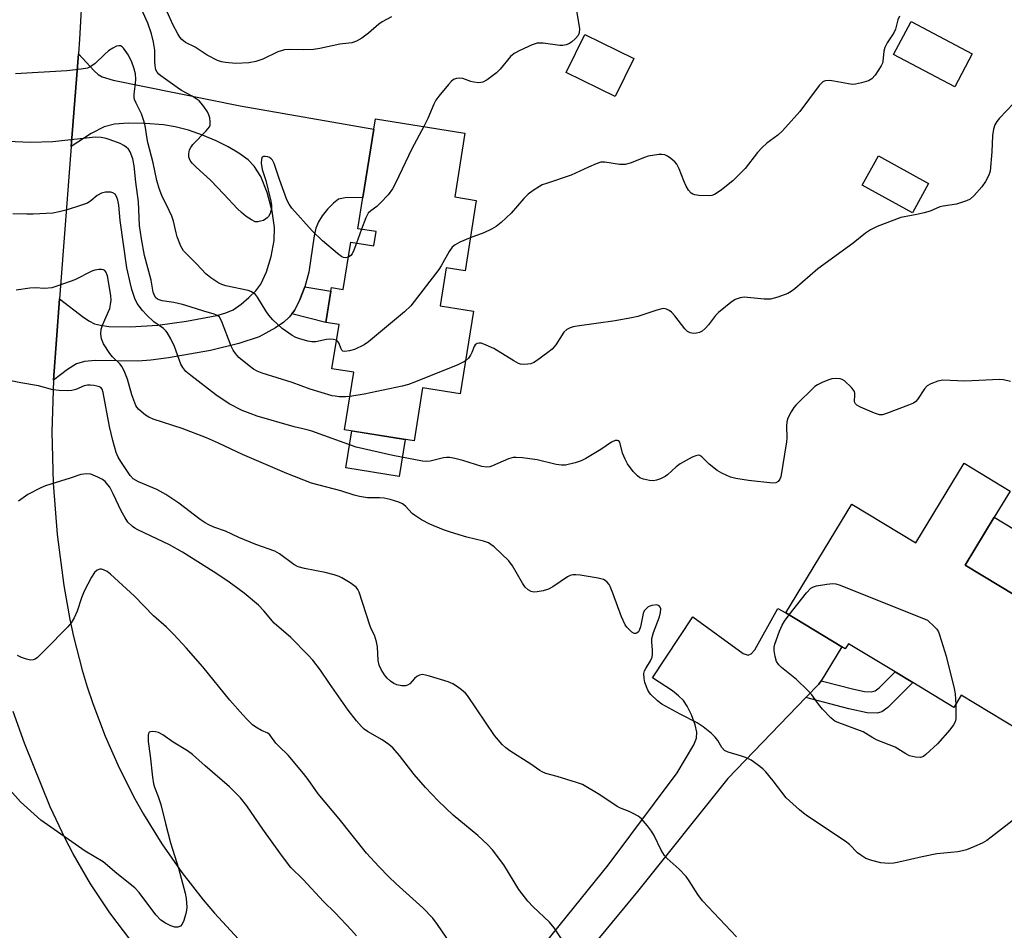
# Model space of a CAD drawing. Units: inches. Extents: x 1273766 to 1279766, y 541451 to 545451.
# Drawn here: x 1279049 to 1279321, y 544065 to 544316 of the extents above; entities that cross this region are included whole.
import ezdxf

# ---------------------------------------------------------------- set-up
doc = ezdxf.new("R2010")
doc.units = ezdxf.units.IN
doc.header["$MEASUREMENT"] = 0
for name, color, linetype in [('BLDG-Footprint', 5, 'Continuous'), ('CULTRL-Pad', 6, 'Continuous'), ('TRANS-Driveway', 251, 'Continuous'), ('TRANS-Non Street Sidewalk', 7, 'Continuous'), ('TRANS-Road', 130, 'Continuous'), ('Undefined', 1, 'Continuous')]:
    doc.layers.add(name, color=color, linetype=linetype)

msp = doc.modelspace()

# ---------------------------------------------------------------- linework, layer by layer
at = {"layer": 'BLDG-Footprint'}
for points, elevation in [([(1279311.94, 544306.55), (1279307.14, 544297.48), (1279290.27, 544306.4), (1279295.07, 544315.48)], 491.23), ([(1279218.69, 544305.31), (1279213.57, 544294.8), (1279200.08, 544301.37), (1279205.2, 544311.88)], 493.74), ([(1279175.29, 544266.15), (1279172.17, 544246.73), (1279166.99, 544247.56), (1279165.31, 544237.11), (1279174.53, 544235.63), (1279170.86, 544212.81), (1279160.47, 544214.49), (1279158.12, 544199.88), (1279138.96, 544202.96), (1279141.51, 544218.79), (1279135.5, 544219.76), (1279137.46, 544231.97), (1279133.84, 544232.55), (1279135.23, 544241.18), (1279135.39, 544242.13), (1279138.62, 544241.61), (1279140.72, 544254.64), (1279147.02, 544253.62), (1279147.65, 544257.55), (1279142.66, 544258.35), (1279144.04, 544266.94), (1279147.07, 544285.81), (1279147.53, 544288.65), (1279172.16, 544284.69), (1279169.33, 544267.11)], 493.31), ([(1279299.92, 544270.78), (1279295.47, 544262.72), (1279281.64, 544270.34), (1279286.08, 544278.41)], 491.13), ([(1279317.99, 544178.83), (1279310.01, 544165.66), (1279328.51, 544154.44), (1279325.47, 544149.42), (1279334.61, 544143.88), (1279337.81, 544141.93), (1279324.64, 544120.22), (1279308.91, 544129.77), (1279306.85, 544126.38), (1279295.55, 544133.24), (1279290.66, 544136.21), (1279277.83, 544143.98), (1279276.96, 544142.54), (1279275.96, 544143.15), (1279260.57, 544152.48), (1279278.76, 544182.46), (1279296.37, 544171.79), (1279309.69, 544193.76), (1279322.38, 544186.06)], 488.05)]:
    msp.add_lwpolyline(points, close=True, dxfattribs=dict(at, elevation=elevation))
at = {"layer": 'CULTRL-Pad'}
for points in [[(1279155.72, 544200.26), (1279154.07, 544190.05), (1279139.32, 544192.43), (1279140.96, 544202.64)], [(1279345.96, 544161.87), (1279334.61, 544143.88), (1279325.47, 544149.42), (1279328.51, 544154.44), (1279310.01, 544165.66), (1279317.99, 544178.83)]]:
    msp.add_lwpolyline(points, close=True, dxfattribs=at)
at = {"layer": 'TRANS-Driveway'}
msp.add_lwpolyline([(1279128.01, 544242.34), (1279126.58, 544238.58), (1279125.16, 544235.81), (1279124.46, 544234.87), (1279123.75, 544233.94), (1279122.24, 544232.64), (1279119.99, 544231.06), (1279115.46, 544228.6), (1279109.83, 544226.72), (1279102, 544224.82), (1279090.44, 544222.77), (1279085.62, 544222.14), (1279081.99, 544221.84), (1279070.32, 544222.07), (1279067.32, 544221.77), (1279065.14, 544221.1), (1279062.61, 544219.55), (1279058.78, 544216.6), (1279060.48, 544239.01), (1279067.14, 544233.84), (1279068.7, 544232.83), (1279070.07, 544232.16), (1279071.7, 544231.74), (1279073.99, 544231.43), (1279079.92, 544231.31), (1279087.53, 544231.81), (1279095.46, 544232.87), (1279103.79, 544234.4), (1279106.25, 544235.13), (1279108.26, 544236.03), (1279110.51, 544237.59), (1279112.62, 544239.36), (1279114.54, 544241.27), (1279115.93, 544243.07), (1279117.5, 544246.46), (1279118.77, 544250.74), (1279119.55, 544255.14), (1279119.66, 544258.65), (1279118.99, 544263.16), (1279117.62, 544268.32), (1279115.87, 544272.76), (1279114.1, 544275.6), (1279112.38, 544277.31), (1279109.89, 544279.17), (1279106.93, 544280.94), (1279103.64, 544282.58), (1279099.82, 544284.17), (1279095.99, 544285.48), (1279092.34, 544286.44), (1279089.06, 544287), (1279084.02, 544287.4), (1279079.34, 544287.45), (1279075.59, 544287.15), (1279072.79, 544286.46), (1279069.15, 544284.59), (1279063.69, 544280.99), (1279065.65, 544306.53), (1279069.96, 544301.85), (1279071.07, 544300.88), (1279072.15, 544300.21), (1279075.25, 544299.26), (1279110.18, 544292.26), (1279147.07, 544285.81), (1279144.04, 544266.94), (1279139.15, 544266.91), (1279137.33, 544266.47), (1279135.93, 544265.41), (1279134.32, 544263.78), (1279132.83, 544261.93), (1279131.76, 544260.24), (1279131.11, 544258.47), (1279130.62, 544256.38), (1279129.17, 544246.34)], close=True, dxfattribs=at)
msp.add_lwpolyline([(1279190.78, 544057.1), (1279211.62, 544082.94), (1279230.59, 544108.38), (1279235.21, 544116.06), (1279235.92, 544117.93), (1279236.06, 544119.62), (1279235.59, 544121.62), (1279234.55, 544124.41), (1279233.4, 544126.75), (1279232.38, 544128.28), (1279231.04, 544129.64), (1279229.34, 544130.99), (1279223.81, 544134.56), (1279234.99, 544151.42), (1279248.84, 544141.28), (1279250.16, 544140.84), (1279251.03, 544141.14), (1279252.06, 544142.24), (1279258.35, 544153.69), (1279260.57, 544152.48), (1279275.96, 544143.15), (1279270.27, 544133.76), (1279269.68, 544132.79), (1279266.11, 544129.1), (1279244.58, 544106.86), (1279219.74, 544075.68), (1279194.81, 544045.58)], dxfattribs=at)
at = {"layer": 'TRANS-Non Street Sidewalk'}
for points in [[(1279124.46, 544234.87), (1279125.16, 544235.81), (1279126.58, 544238.58), (1279128.01, 544242.34), (1279135.23, 544241.18), (1279133.84, 544232.55)], [(1279266.11, 544129.1), (1279269.68, 544132.79), (1279270.27, 544133.76), (1279279.28, 544131.4), (1279282.28, 544130.8), (1279284.09, 544130.66), (1279285.18, 544130.99), (1279286.3, 544131.78), (1279290.66, 544136.21), (1279295.55, 544133.24), (1279288.66, 544126.35), (1279287.03, 544125.2), (1279285.74, 544124.78), (1279282.94, 544124.95), (1279277.89, 544126.02)]]:
    msp.add_lwpolyline(points, close=True, dxfattribs=at)
at = {"layer": 'TRANS-Road'}
for points in [[(1279066.79, 544325.35), (1279065.96, 544310.6), (1279065.65, 544306.53), (1279063.69, 544280.99), (1279060.48, 544239.01), (1279058.78, 544216.6), (1279058.33, 544202.41), (1279058.65, 544188.21), (1279059.75, 544174.06), (1279061.62, 544159.98), (1279063.29, 544150.67), (1279064.3, 544145.97), (1279066.69, 544136.67), (1279068.08, 544132.07), (1279069.59, 544127.51), (1279072.98, 544118.53), (1279076.87, 544109.75), (1279081.22, 544101.19), (1279083.57, 544097), (1279088.62, 544088.83), (1279094.11, 544080.95), (1279100.02, 544073.38), (1279103.12, 544069.71), (1279139.66, 544030.06)], [(1279080.11, 544062.14), (1279074.32, 544069.78), (1279069.01, 544077.76), (1279064.19, 544086.05), (1279061.97, 544090.3), (1279057.91, 544098.99), (1279050.84, 544116.51), (1279047.66, 544125.25)]]:
    msp.add_lwpolyline(points, dxfattribs=at)
at = {"layer": 'Undefined'}
msp.add_line((1279143.65, 544258.19, 494), (1279142.27, 544254.39, 494), dxfattribs=at)
for points, elevation in [([(1279140.06, 544250.53), (1279139.21, 544250.32), (1279138.73, 544250.4), (1279138.24, 544250.64), (1279137.07, 544251.52), (1279132.95, 544254.99), (1279130.1, 544257.73), (1279124.45, 544264.02), (1279123.7, 544265.1), (1279123.12, 544266.34), (1279121.09, 544271.9), (1279119.6, 544276.32), (1279119.1, 544277.23), (1279118.76, 544277.62), (1279118.34, 544277.94), (1279117.87, 544278.16), (1279117.13, 544278.29), (1279116.67, 544278.25), (1279116.32, 544278.08), (1279116.07, 544277.49), (1279116.03, 544276.4), (1279116.26, 544274.66), (1279117.28, 544271.63), (1279118.68, 544265.92), (1279118.89, 544264.77), (1279118.87, 544263.91), (1279118.45, 544262.51), (1279118.03, 544261.75), (1279117.7, 544261.36), (1279117.32, 544261.04), (1279116.62, 544260.66), (1279115.86, 544260.39), (1279115.09, 544260.22), (1279114.33, 544260.28), (1279113.31, 544260.76), (1279111.85, 544261.75), (1279110.54, 544262.86), (1279109.49, 544263.88), (1279105.75, 544267.92), (1279102.12, 544271.67), (1279097.96, 544275.38), (1279096.96, 544276.45), (1279096.46, 544277.17), (1279096.11, 544278.04), (1279096.04, 544279.04), (1279096.24, 544280.07), (1279096.58, 544280.77), (1279097.22, 544281.61), (1279100.88, 544285.34), (1279101.74, 544286.44), (1279101.92, 544286.94), (1279101.97, 544287.77), (1279101.84, 544288.92), (1279101.62, 544289.76), (1279101.24, 544290.56), (1279100.25, 544292.05), (1279099.51, 544292.99), (1279098.88, 544293.58), (1279097, 544294.87), (1279094.02, 544296.49), (1279092.83, 544297.26), (1279088.34, 544300.48), (1279087.77, 544300.98), (1279087.33, 544301.53), (1279087.02, 544302.19), (1279086.79, 544303.27), (1279086.71, 544304.4), (1279086.71, 544307.54), (1279086.36, 544309.82), (1279085.83, 544312.06), (1279084.79, 544315.02), (1279081.37, 544322.62)], 494), ([(1279151.9, 544316.78), (1279149.38, 544315.39), (1279148.42, 544314.76), (1279145.57, 544312.26), (1279143.74, 544310.87), (1279142.28, 544310.05), (1279141.02, 544309.6), (1279137.7, 544309.21), (1279132.13, 544308.05), (1279130.46, 544307.79), (1279127.63, 544307.67), (1279123.84, 544307.75), (1279122.44, 544307.63), (1279120.63, 544307.11), (1279116.45, 544305.09), (1279114.56, 544304.46), (1279112.57, 544304.1), (1279109.02, 544303.9), (1279106.16, 544304.14), (1279105.03, 544304.36), (1279103.93, 544304.7), (1279101.1, 544306.19), (1279097.81, 544308.36), (1279095.15, 544309.67), (1279094.11, 544310.53), (1279093.6, 544311.16), (1279093, 544312.11), (1279091.65, 544314.61), (1279090.14, 544318.14)], 496), ([(1279202.78, 544319.02), (1279203.69, 544313.46), (1279203.65, 544312.35), (1279203.32, 544311.63), (1279202.58, 544310.78), (1279201.51, 544309.81), (1279200.81, 544309.34), (1279200, 544309.03), (1279199.16, 544308.87), (1279198.3, 544308.85), (1279193.69, 544309.46), (1279192.83, 544309.51), (1279192.05, 544309.46), (1279190.72, 544309.08), (1279187.27, 544307.45), (1279185.72, 544306.63), (1279184.71, 544305.84), (1279181.84, 544302.31), (1279180.81, 544301.28), (1279178.29, 544299.38), (1279177.07, 544298.73), (1279176, 544298.6), (1279174.61, 544298.72), (1279173.77, 544298.93), (1279171.54, 544299.73), (1279170.74, 544299.88), (1279169.79, 544299.8), (1279169.01, 544299.46), (1279168.35, 544298.92), (1279167.58, 544298.06), (1279164.99, 544294.92), (1279164.14, 544293.75), (1279163.62, 544292.71), (1279161.92, 544288.7), (1279160.84, 544286.51)], 494), ([(1279291.87, 544316.98), (1279291.47, 544315.9), (1279290.75, 544313.36), (1279290.43, 544312.55), (1279289.99, 544311.79), (1279288.46, 544309.63), (1279287.81, 544308.34), (1279287.57, 544307.26), (1279287.31, 544304.49), (1279287.18, 544303.99), (1279286.85, 544303.29), (1279285.15, 544300.65), (1279284.27, 544299.66), (1279283.34, 544299.14), (1279281.45, 544298.56), (1279279.8, 544298.17), (1279278.96, 544298.12), (1279277.83, 544298.25), (1279273.82, 544299.03), (1279272.67, 544299.18), (1279271.43, 544299.11), (1279270.75, 544298.81), (1279269.77, 544297.79), (1279264.39, 544290.67), (1279259.64, 544285.33), (1279258.35, 544284.15), (1279255.33, 544281.89), (1279254.08, 544280.78), (1279252.8, 544279.34), (1279249.33, 544274.91), (1279245.96, 544271.59), (1279242.84, 544269.06), (1279241.65, 544268.2), (1279240.89, 544267.78), (1279240.15, 544267.53), (1279239.57, 544267.46), (1279236.61, 544267.49), (1279235.46, 544267.67), (1279234.94, 544267.88), (1279234.48, 544268.19), (1279233.79, 544268.95), (1279233.09, 544270.08), (1279232.43, 544271.59), (1279231.19, 544274.85), (1279230.55, 544276.12), (1279229.99, 544276.76), (1279228.91, 544277.71), (1279228, 544278.38), (1279227.26, 544278.74), (1279226.44, 544278.84), (1279225.57, 544278.8), (1279222.66, 544278.36), (1279221.6, 544278.01), (1279217.64, 544276.42), (1279216.29, 544276.06), (1279214.71, 544276.1), (1279210.71, 544276.74), (1279209.59, 544276.7), (1279208.27, 544276.27), (1279206.2, 544275.36), (1279201.39, 544273.07), (1279194.58, 544270.83), (1279193.47, 544270.42), (1279192.69, 544270.02), (1279190.95, 544268.91), (1279189.59, 544267.85), (1279188.4, 544266.66), (1279184.92, 544262.61), (1279182.11, 544260.07), (1279180.76, 544258.96), (1279179.49, 544258.21), (1279177.33, 544257.21), (1279173.63, 544255.83)], 492), ([(1279136.76, 544227.59), (1279135.9, 544227.86), (1279134.85, 544227.91), (1279134, 544227.8), (1279131.08, 544227.16), (1279129.95, 544227.15), (1279128.84, 544227.36), (1279126.64, 544227.96), (1279125.56, 544228.37), (1279124.52, 544228.92), (1279121.83, 544230.82), (1279119.19, 544233.23), (1279118.12, 544234.55), (1279117.29, 544235.72), (1279115.02, 544239.53), (1279114.47, 544240.19), (1279114.06, 544240.54), (1279113.18, 544241.06), (1279112.43, 544241.36), (1279106.24, 544242.62), (1279105.16, 544242.96), (1279104.38, 544243.37), (1279102.16, 544244.85), (1279100.74, 544245.92), (1279098.2, 544248.66), (1279095.58, 544251.22), (1279094.61, 544252.3), (1279093.89, 544253.58), (1279092.9, 544256.09), (1279092.56, 544257.23), (1279091.83, 544260.44), (1279091.37, 544261.83), (1279090.68, 544263.42), (1279088.63, 544267.49), (1279087.9, 544269.41), (1279087.26, 544271.69), (1279086.23, 544276.48), (1279084.75, 544282.11), (1279084.46, 544283.72), (1279084.15, 544286.21), (1279083.75, 544287.86), (1279083.03, 544290.02), (1279081.57, 544292.93), (1279081.14, 544294.01), (1279081.03, 544294.58), (1279081.02, 544295.45), (1279081.42, 544298.36), (1279081.48, 544299.54), (1279081.36, 544301.02), (1279080.94, 544302.68), (1279080.36, 544304.3), (1279079.43, 544306.15), (1279078.08, 544308.08), (1279077.69, 544308.47), (1279077.27, 544308.72), (1279076.83, 544308.8), (1279076.11, 544308.63), (1279075.14, 544308.12), (1279073.95, 544307.35), (1279072.81, 544306.42), (1279070.24, 544303.9), (1279069.11, 544303.08), (1279068.12, 544302.65), (1279066.44, 544302.33), (1279062.43, 544301.86), (1279048.34, 544301.07)], 492), ([(1279325.23, 544294.85), (1279319.41, 544288.79), (1279318.72, 544287.92), (1279318.19, 544286.96), (1279317.83, 544285.83), (1279317.47, 544284.08), (1279317.31, 544279.56), (1279316.83, 544274.22), (1279316.5, 544273.12), (1279315.55, 544271.35), (1279314.57, 544269.9), (1279312.42, 544267.48), (1279311.34, 544266.52), (1279310.34, 544266.01), (1279307.64, 544265.11), (1279303.88, 544264.56), (1279303.04, 544264.36), (1279300.32, 544263.22), (1279298.66, 544262.73), (1279296.69, 544262.27), (1279292.29, 544261.41), (1279285.74, 544258.99), (1279283.9, 544258.08), (1279282.54, 544257.14), (1279279.14, 544254.33), (1279269.42, 544247.26), (1279263.03, 544241.77), (1279262.01, 544241.01), (1279261.14, 544240.5), (1279258.34, 544239.46), (1279256.33, 544238.93), (1279254.56, 544238.94), (1279249.1, 544239.47), (1279247.98, 544239.31), (1279246.6, 544238.81), (1279245.39, 544238.01), (1279241.98, 544235.29), (1279241.19, 544234.43), (1279239.22, 544231.87), (1279238.31, 544230.82), (1279237.48, 544230.11), (1279236.75, 544229.76), (1279235.96, 544229.54), (1279235.16, 544229.47), (1279234.18, 544229.69), (1279233.52, 544230.03), (1279232.74, 544230.79), (1279230.01, 544234.37), (1279229.1, 544235.38), (1279228.45, 544235.85), (1279227.72, 544236.17), (1279226.96, 544236.34), (1279226.41, 544236.3), (1279225.03, 544235.94), (1279219.76, 544234.19), (1279218.07, 544233.76), (1279213.5, 544232.97), (1279203.07, 544231.54), (1279201.93, 544231.33), (1279201.11, 544231.08), (1279200.2, 544230.55), (1279199.42, 544229.81), (1279197.24, 544226.38), (1279196.16, 544225.14), (1279195, 544224.22), (1279191.86, 544221.95), (1279191.11, 544221.48), (1279190.31, 544221.15), (1279189.46, 544220.99), (1279188.29, 544220.92), (1279187.44, 544221.02), (1279186.9, 544221.2), (1279185.61, 544221.9), (1279180.07, 544225.3), (1279177.39, 544226.52), (1279176.59, 544226.78), (1279176.11, 544226.84), (1279175.52, 544226.74), (1279174.99, 544226.32), (1279174.73, 544225.91), (1279174.08, 544224.2), (1279173.71, 544223.49), (1279173.09, 544222.64), (1279172.34, 544221.97)], 490), ([(1279160.84, 544286.51), (1279157.51, 544280.35), (1279153, 544270.9), (1279152.17, 544269.33), (1279150.98, 544267.68), (1279148.93, 544265.51), (1279147.84, 544264.49), (1279146.19, 544263.29), (1279145.5, 544262.64), (1279144.84, 544261.37), (1279143.65, 544258.19)], 494), ([(1279140.43, 544212.11), (1279139.23, 544212.02), (1279137.52, 544212.06), (1279136.38, 544212.16), (1279135.56, 544212.33), (1279129.48, 544214.14), (1279124.51, 544216), (1279116.26, 544218.52), (1279114.88, 544219.07), (1279113.86, 544219.65), (1279112.66, 544220.55), (1279109.88, 544222.85), (1279108.89, 544223.92), (1279108.28, 544224.89), (1279107.78, 544225.97), (1279105.08, 544232.95), (1279104.5, 544233.94), (1279104, 544234.39), (1279103.02, 544234.84), (1279100.24, 544235.61), (1279096.46, 544236.86), (1279094.32, 544237.48), (1279091.94, 544238.04), (1279088.77, 544238.52), (1279087.93, 544238.71), (1279087.42, 544238.93), (1279086.95, 544239.34), (1279086.57, 544239.91), (1279086.24, 544240.84), (1279085.66, 544244.2), (1279083.9, 544251.01), (1279083, 544255.59), (1279082.5, 544259.23), (1279082.18, 544265.74), (1279081.46, 544271.23), (1279081.04, 544275.71), (1279080.65, 544277.6), (1279079.91, 544279.51), (1279079.44, 544280.24), (1279078.84, 544280.85), (1279078.17, 544281.3), (1279077.19, 544281.8), (1279074.37, 544282.89), (1279073.31, 544283.2), (1279071.94, 544283.48), (1279070.24, 544283.6), (1279058.64, 544282.29), (1279052.47, 544282.12), (1279046.08, 544282.42)], 490), ([(1279322.47, 544216.2), (1279320.5, 544216.7), (1279319.38, 544216.83), (1279315.71, 544216.58), (1279309.9, 544216.38), (1279303.87, 544216.59), (1279302.44, 544216.35), (1279300.49, 544215.64), (1279299.5, 544215.06), (1279298.76, 544214.21), (1279296.88, 544211.28), (1279296.39, 544210.73), (1279295.73, 544210.27), (1279294.4, 544209.69), (1279288.31, 544207.41), (1279287.21, 544207.1), (1279286.39, 544207.07), (1279285.02, 544207.51), (1279281.16, 544209.2), (1279280.16, 544209.73), (1279279.78, 544210.06), (1279279.64, 544210.25), (1279279.53, 544210.67), (1279279.62, 544212.65), (1279279.59, 544213.07), (1279279.45, 544213.52), (1279278.63, 544214.61), (1279276.76, 544216.4), (1279276.06, 544216.83), (1279275.53, 544216.99), (1279274.41, 544217.08), (1279273.27, 544216.98), (1279272.17, 544216.65), (1279270.56, 544215.99), (1279269.26, 544215.36), (1279268.56, 544214.86), (1279263.31, 544209.74), (1279262.77, 544209.08), (1279262.03, 544207.88), (1279261.13, 544206.14), (1279260.8, 544205.08), (1279260.74, 544203.94), (1279260.8, 544200.72), (1279260.72, 544199.6), (1279259.16, 544190), (1279258.93, 544189.28), (1279258.5, 544188.67), (1279257.84, 544188.31), (1279257.02, 544188.22), (1279250.25, 544188.91), (1279246.78, 544189.49), (1279245.36, 544189.86), (1279242.93, 544190.97), (1279241.64, 544191.69), (1279239.44, 544193.47), (1279237.44, 544195.52), (1279236.85, 544195.87), (1279236.44, 544195.92), (1279235.78, 544195.8), (1279234.78, 544195.39), (1279231.5, 544193.58), (1279230.34, 544192.73), (1279228, 544190.53), (1279227.29, 544190.06), (1279226.01, 544189.42), (1279224.95, 544189.02), (1279224.14, 544188.88), (1279223.04, 544188.97), (1279221.39, 544189.3), (1279220.37, 544189.7), (1279219.7, 544190.2), (1279218.55, 544191.48), (1279216.97, 544193.55), (1279216.26, 544194.85), (1279215.56, 544196.52), (1279214.82, 544199.51), (1279214.56, 544199.86), (1279214.2, 544200.02), (1279213.54, 544199.95), (1279212.57, 544199.55), (1279209.58, 544197.54), (1279205.49, 544195.06), (1279204.19, 544194.35), (1279202.5, 544193.78), (1279199.89, 544193.22), (1279198.73, 544193.2), (1279197.3, 544193.36), (1279192.04, 544194.63), (1279187.99, 544195.16), (1279186.25, 544195.31), (1279185.43, 544195.27), (1279184.18, 544194.96), (1279179.76, 544193.01), (1279178.97, 544192.75), (1279178.18, 544192.65), (1279176.82, 544192.82), (1279171.56, 544194.51), (1279169.36, 544195.04), (1279167.97, 544195.29), (1279167.1, 544195.31), (1279166.22, 544195.21), (1279162.6, 544194.27), (1279161.6, 544194.19), (1279160.47, 544194.28), (1279152.25, 544195.83), (1279142.16, 544198.17), (1279130, 544202.55), (1279128.72, 544202.93), (1279125.08, 544203.79), (1279114.92, 544206.73), (1279112.97, 544207.38), (1279110.8, 544208.23), (1279107.23, 544210.05), (1279103.53, 544212.53), (1279096.61, 544217.87), (1279095.27, 544219.03), (1279094.42, 544220.08), (1279093.88, 544221.03), (1279092.14, 544225.9), (1279091.09, 544228), (1279090.06, 544229.76), (1279089.71, 544230.22), (1279089.08, 544230.81), (1279086.47, 544232.73), (1279084.46, 544234.5), (1279083.29, 544235.84), (1279081.84, 544237.78), (1279081.19, 544239.14), (1279080.35, 544241.58), (1279079.96, 544243.12), (1279079.02, 544247.6), (1279077.15, 544260.59), (1279076.75, 544264.85), (1279076.52, 544266.2), (1279076.17, 544267.21), (1279075.74, 544267.85), (1279075.1, 544268.29), (1279074.56, 544268.43), (1279073.11, 544268.45), (1279072.01, 544268.17), (1279070.8, 544267.5), (1279069.1, 544266.07), (1279068.12, 544265.43), (1279066.49, 544264.81), (1279062.56, 544263.59), (1279060.31, 544263), (1279058.6, 544262.67), (1279053.22, 544262.34), (1279051.43, 544262.33), (1279047.54, 544262.49)], 488), ([(1279173.63, 544255.83), (1279170.72, 544254.68), (1279169.49, 544253.95), (1279168.62, 544253.25), (1279167.77, 544252.09), (1279165.61, 544248.12), (1279165, 544247.15), (1279157.26, 544237.08), (1279155.53, 544235.48), (1279145.61, 544227.14), (1279144.37, 544226.35), (1279141.7, 544225.06), (1279140.31, 544224.65), (1279138.98, 544224.5), (1279138.53, 544224.61), (1279138.22, 544224.87), (1279138.01, 544225.27), (1279137.43, 544226.9), (1279137.16, 544227.27), (1279136.76, 544227.59)], 492), ([(1279142.27, 544254.39), (1279141.55, 544252.45), (1279141.06, 544251.4), (1279140.73, 544250.96), (1279140.06, 544250.53)], 494), ([(1279326.88, 544098.18), (1279317.17, 544090.63), (1279315.95, 544089.77), (1279314.68, 544089.01), (1279312.52, 544088.03), (1279310.31, 544087.18), (1279309.24, 544086.86), (1279307.99, 544086.64), (1279302.19, 544086.02), (1279298.15, 544085.19), (1279291.73, 544083.73), (1279290.29, 544083.48), (1279288.91, 544083.41), (1279286.71, 544083.56), (1279284.22, 544084.2), (1279282.61, 544084.77), (1279281.19, 544085.64), (1279280.33, 544086.34), (1279278.09, 544088.62), (1279276.95, 544089.56), (1279266.54, 544096.44), (1279265.41, 544097.24), (1279264.3, 544098.15), (1279260.7, 544101.48), (1279257.1, 544106.19), (1279255.05, 544108.67), (1279254.2, 544109.45), (1279252.63, 544110.7), (1279251, 544111.86), (1279249.47, 544112.62), (1279248.1, 544113.1), (1279244.71, 544114.06), (1279243.7, 544114.54), (1279242.95, 544115.37), (1279241.79, 544117.33), (1279241.11, 544118.24), (1279240.06, 544119.22), (1279237.81, 544121.03), (1279236.15, 544122.12), (1279231.5, 544124.53), (1279226.38, 544127.33), (1279225.21, 544128.18), (1279223.33, 544129.98), (1279222.98, 544130.43), (1279222.56, 544131.16), (1279221.72, 544133.29), (1279221.49, 544134.37), (1279221.47, 544135.72), (1279221.65, 544136.47), (1279221.95, 544137.17), (1279223.31, 544139.22), (1279223.7, 544140.25), (1279223.82, 544141.12), (1279223.86, 544142.31), (1279223.64, 544144.42), (1279223.67, 544145.45), (1279224.11, 544147.07), (1279225.73, 544151.41), (1279226.07, 544152.53), (1279226.09, 544153.61), (1279225.96, 544154.07), (1279225.71, 544154.42), (1279225.04, 544154.64), (1279223.64, 544154.52), (1279223.09, 544154.35), (1279222.64, 544154.1), (1279221.86, 544153.43), (1279221.56, 544153.03), (1279221.24, 544152.28), (1279220.53, 544148.66), (1279220.2, 544147.63), (1279219.94, 544147.23), (1279219.6, 544146.94), (1279219.22, 544146.77), (1279218.81, 544146.78), (1279218.17, 544147.13), (1279217.54, 544147.66), (1279216.76, 544148.49), (1279216.27, 544149.21), (1279215.28, 544151.35), (1279212.92, 544157.87), (1279212.16, 544159.76), (1279211.88, 544160.25), (1279211.37, 544160.89), (1279210.77, 544161.41), (1279210.29, 544161.66), (1279208.88, 544162.02), (1279203.87, 544162.82), (1279202.7, 544162.95), (1279201.88, 544162.92), (1279201.18, 544162.75), (1279200.45, 544162.41), (1279196.39, 544159.67), (1279195.13, 544159), (1279193.73, 544158.58), (1279192.01, 544158.23), (1279191.17, 544158.19), (1279190.43, 544158.36), (1279189.53, 544158.8), (1279188.79, 544159.54), (1279188.03, 544160.7), (1279185.26, 544165.43), (1279184.27, 544166.83), (1279180.21, 544170.64), (1279179.31, 544171.36), (1279178.6, 544171.76), (1279177.27, 544172.21), (1279172.68, 544173.32), (1279168.13, 544174.69), (1279166.2, 544175.38), (1279162.46, 544176.92), (1279160.18, 544178.15), (1279158.23, 544179.36), (1279157.59, 544179.89), (1279155.78, 544181.88), (1279154.93, 544182.48), (1279153.92, 544182.94), (1279151.51, 544183.73), (1279149.94, 544184.07), (1279148.58, 544184.18), (1279145.29, 544184.2), (1279143.07, 544184.55), (1279141.66, 544184.92), (1279137.97, 544186.13), (1279129.85, 544188.24), (1279123.08, 544190.93), (1279110.85, 544196.09), (1279104.21, 544199.28), (1279100.96, 544200.73), (1279094.24, 544203.31), (1279086.25, 544205.86), (1279085.06, 544206.39), (1279084.1, 544207), (1279082.3, 544208.52), (1279081.74, 544209.17), (1279081.47, 544209.64), (1279080.4, 544212.55), (1279079.13, 544216.92), (1279078.4, 544218.74), (1279077.66, 544220.27), (1279077.02, 544221.14), (1279075.02, 544223.08), (1279074.29, 544223.95), (1279072.59, 544226.67), (1279071.98, 544227.97), (1279071.79, 544229.31), (1279071.93, 544230.67), (1279072.31, 544231.77), (1279074.27, 544236.35), (1279074.53, 544237.49), (1279074.64, 544238.66), (1279074.56, 544239.91), (1279073.64, 544245.35), (1279073.17, 544246.5), (1279072.9, 544246.84), (1279072.52, 544247.06), (1279072.05, 544247.14), (1279071.26, 544247.1), (1279070.15, 544246.93), (1279069.34, 544246.7), (1279064.64, 544244.26), (1279060.26, 544242.69), (1279058.32, 544242.1), (1279056.37, 544241.88), (1279053.71, 544242.03), (1279052.3, 544242.01), (1279048.52, 544241.43)], 486), ([(1279172.34, 544221.97), (1279171.5, 544221.48), (1279170.15, 544220.86), (1279158.54, 544216.14), (1279156.59, 544215.42), (1279154.87, 544214.99), (1279144.4, 544212.75), (1279140.43, 544212.11)], 490), ([(1279246.96, 544063.16), (1279237.6, 544073.14), (1279236.35, 544074.8), (1279233.94, 544078.58), (1279233.08, 544079.77), (1279231.16, 544081.78), (1279227.91, 544084.77), (1279227.11, 544085.63), (1279226.21, 544087.1), (1279224.26, 544091.07), (1279223.57, 544092.3), (1279222.47, 544093.78), (1279220.76, 544095.71), (1279219.89, 544096.41), (1279218.67, 544097.09), (1279217.39, 544097.69), (1279215.06, 544098.61), (1279214.06, 544099.12), (1279209.28, 544102.29), (1279204.56, 544105.13), (1279202.92, 544105.76), (1279197.52, 544107.37), (1279194.45, 544108.19), (1279193.45, 544108.61), (1279192.76, 544109.02), (1279190.3, 544110.81), (1279184.5, 544114.43), (1279183.44, 544115.25), (1279182.44, 544116.16), (1279180.27, 544118.69), (1279172.87, 544129.68), (1279172.28, 544130.31), (1279171.18, 544131.24), (1279169.81, 544132.3), (1279168.85, 544132.91), (1279167.5, 544133.44), (1279162.4, 544135.01), (1279161.27, 544135.32), (1279160.44, 544135.44), (1279159.64, 544135.3), (1279158.89, 544134.92), (1279158.25, 544134.38), (1279156.99, 544132.95), (1279156.29, 544132.5), (1279155.79, 544132.32), (1279154.72, 544132.34), (1279153.36, 544132.68), (1279152.58, 544133), (1279151.61, 544133.67), (1279150.74, 544134.49), (1279150.02, 544135.38), (1279149.1, 544136.85), (1279148.51, 544138.1), (1279148.25, 544139.31), (1279148.09, 544143.12), (1279147.81, 544144.48), (1279147.19, 544146.3), (1279146.32, 544148.03), (1279145.91, 544149.09), (1279143.03, 544158.14), (1279142.64, 544158.89), (1279142.14, 544159.51), (1279140.51, 544160.75), (1279138.24, 544162.16), (1279137.46, 544162.51), (1279136.12, 544162.96), (1279133.68, 544163.64), (1279127.98, 544164.66), (1279126.17, 544165.17), (1279124.97, 544165.81), (1279121.03, 544168.72), (1279119.81, 544169.45), (1279114.56, 544171.27), (1279109.86, 544173.21), (1279106.2, 544174.98), (1279103, 544176.12), (1279101.63, 544176.7), (1279100.62, 544177.26), (1279099.22, 544178.24), (1279093.32, 544182.75), (1279089.73, 544185.07), (1279087.22, 544186.45), (1279082.22, 544188.59), (1279080.78, 544189.39), (1279079.9, 544190.34), (1279077.37, 544194.15), (1279076.61, 544195.38), (1279076.03, 544196.67), (1279075.13, 544200), (1279074.25, 544203.84), (1279072.51, 544213.18), (1279072.16, 544214.13), (1279071.81, 544214.55), (1279071.47, 544214.76), (1279070.73, 544215), (1279069.92, 544215.15), (1279068.85, 544215.25), (1279068.11, 544215.23), (1279067.26, 544215.02), (1279064.91, 544214.05), (1279063.86, 544213.72), (1279062.7, 544213.63), (1279060.33, 544213.73), (1279058.58, 544213.98), (1279054.62, 544215.02), (1279049.78, 544215.85), (1279045.2, 544216.8)], 484), ([(1279199.15, 544062.08), (1279196.73, 544065.69), (1279195.46, 544067.26), (1279190.93, 544071.4), (1279189.47, 544072.99), (1279187.02, 544076.2), (1279182.83, 544083.02), (1279179.79, 544087.16), (1279178.36, 544088.65), (1279175.75, 544091.11), (1279168.93, 544096.69), (1279164.76, 544100.63), (1279161.29, 544104.36), (1279158.18, 544107.92), (1279154.13, 544113.13), (1279152.3, 544115.25), (1279151.21, 544116.15), (1279149.36, 544117.48), (1279145.26, 544119.78), (1279144.39, 544120.41), (1279143.61, 544121.13), (1279142.29, 544122.67), (1279139.95, 544125.67), (1279134.82, 544133.01), (1279132.37, 544136.7), (1279130.2, 544139.43), (1279128.87, 544140.92), (1279124.18, 544145.68), (1279119.63, 544149.65), (1279116.73, 544153.01), (1279115.23, 544154.6), (1279111.31, 544157.92), (1279108.24, 544160.23), (1279106.56, 544161.42), (1279102.76, 544163.91), (1279094.29, 544169.21), (1279090.74, 544171.22), (1279082, 544175.37), (1279081.22, 544175.79), (1279080.51, 544176.28), (1279079.31, 544177.5), (1279078.49, 544178.65), (1279077.45, 544180.64), (1279075.24, 544185.31), (1279074.27, 544187.08), (1279073.78, 544187.8), (1279072.99, 544188.67), (1279072.3, 544189.22), (1279070.97, 544189.9), (1279069.03, 544190.67), (1279067.94, 544190.83), (1279066.36, 544190.63), (1279063.42, 544189.58), (1279056.59, 544187.52), (1279055.26, 544186.97), (1279051.74, 544185.12), (1279049.14, 544183.3)], 482), ([(1279170.36, 544058.1), (1279164.61, 544066.57), (1279163.27, 544068.33), (1279160.54, 544071.18), (1279153.23, 544077.79), (1279151.2, 544079.74), (1279148.42, 544082.55), (1279145.03, 544086.23), (1279137.5, 544095.74), (1279131.71, 544102.59), (1279128.95, 544106.56), (1279127.71, 544108.16), (1279123.44, 544113.29), (1279120.84, 544115.76), (1279120.07, 544116.59), (1279118.43, 544118.87), (1279117.88, 544119.27), (1279116.08, 544120.05), (1279114.54, 544120.92), (1279113.63, 544121.64), (1279112.13, 544123.04), (1279110.91, 544124.34), (1279107.41, 544128.4), (1279099.92, 544137.59), (1279095.33, 544142.87), (1279091.96, 544146.47), (1279089.91, 544148.53), (1279086.3, 544151.67), (1279081.06, 544157.11), (1279074.51, 544163.15), (1279073.59, 544163.88), (1279072.57, 544164.37), (1279072.05, 544164.51), (1279071.54, 544164.53), (1279070.84, 544164.27), (1279070.05, 544163.56), (1279069.27, 544162.33), (1279067.2, 544158.44), (1279066.49, 544156.61), (1279065.35, 544152.91), (1279064.51, 544151.13), (1279063.66, 544149.68), (1279062.73, 544148.62), (1279056.51, 544142.25), (1279054.37, 544140.2), (1279053.7, 544139.69), (1279053.22, 544139.48), (1279052.44, 544139.46), (1279051.33, 544139.71), (1279049.94, 544140.16), (1279048.9, 544140.69)], 480), ([(1279261.48, 544151.93), (1279266.27, 544158.03), (1279267.47, 544159.3), (1279268.2, 544159.68), (1279269.01, 544159.9), (1279271.85, 544160.41), (1279273.55, 544160.58), (1279274.39, 544160.45), (1279275.51, 544160.08), (1279299.63, 544150.47), (1279301.55, 544148.65), (1279302.16, 544147.98), (1279302.62, 544147.26), (1279302.95, 544146.46), (1279304.71, 544140.57), (1279306.99, 544131.59), (1279307.25, 544130.12), (1279307.37, 544127.23)], 488), ([(1279307.37, 544127.23), (1279307.44, 544124.43), (1279307.4, 544123.25), (1279307.22, 544122.45), (1279306.77, 544121.58), (1279305.73, 544120.25), (1279302.34, 544116.38), (1279299.14, 544113.41), (1279298.47, 544112.91), (1279297.72, 544112.63), (1279296.32, 544112.68), (1279294.63, 544113.1), (1279293.61, 544113.62), (1279290.65, 544115.43), (1279285.76, 544117.41), (1279284.54, 544118.04), (1279281.87, 544119.65), (1279275.18, 544122.19), (1279274.11, 544122.66), (1279273.61, 544122.95), (1279272.93, 544123.51), (1279270.69, 544125.91), (1279269.55, 544127.28), (1279267.71, 544129.89), (1279266.51, 544131.21), (1279263.5, 544134.12), (1279259.34, 544137.37), (1279258.6, 544138.17), (1279258.04, 544139.09), (1279257.66, 544140.45), (1279257.38, 544142.14), (1279257.37, 544142.98), (1279257.54, 544143.83), (1279258.85, 544147.44), (1279259.53, 544149.07), (1279260.2, 544150.19), (1279261.48, 544151.93)], 488), ([(1279142.29, 544063.47), (1279140.89, 544065.02), (1279136.37, 544069.79), (1279133.19, 544072.95), (1279127.56, 544078.97), (1279124.21, 544082.25), (1279121.62, 544085.66), (1279116.46, 544092.81), (1279112.04, 544099.27), (1279110.29, 544101.46), (1279109.14, 544102.7), (1279107.31, 544104.48), (1279100.58, 544110.3), (1279097.09, 544113.43), (1279095.69, 544114.41), (1279091.75, 544116.87), (1279088.92, 544118.81), (1279087.68, 544119.49), (1279086.86, 544119.7), (1279086.04, 544119.77), (1279085.55, 544119.72), (1279085.17, 544119.55), (1279084.95, 544119.2), (1279084.84, 544118.72), (1279084.83, 544117.04), (1279085.4, 544113.05), (1279086.05, 544107.14), (1279086.31, 544105.39), (1279086.61, 544104.41), (1279087.63, 544101.85), (1279088.33, 544099.68), (1279089.62, 544094.41), (1279091.04, 544089.13), (1279093.21, 544082.1), (1279095.02, 544075.18), (1279095.32, 544073.72), (1279095.52, 544071.35), (1279095.45, 544070.49), (1279095.26, 544069.65), (1279094.67, 544067.72), (1279094.25, 544066.7), (1279093.8, 544066.12), (1279093.08, 544065.86), (1279092.25, 544065.85), (1279091.16, 544066.18), (1279089.6, 544066.98), (1279088.4, 544067.8), (1279086.99, 544069.27), (1279082.41, 544075.41), (1279081.22, 544076.69), (1279076.19, 544080.66), (1279072.48, 544083.88), (1279067.52, 544086.75), (1279055.34, 544095.36), (1279049.73, 544100.39), (1279043.85, 544106.89)], 478)]:
    msp.add_lwpolyline(points, dxfattribs=dict(at, elevation=elevation))

doc.saveas('drawing.dxf')
